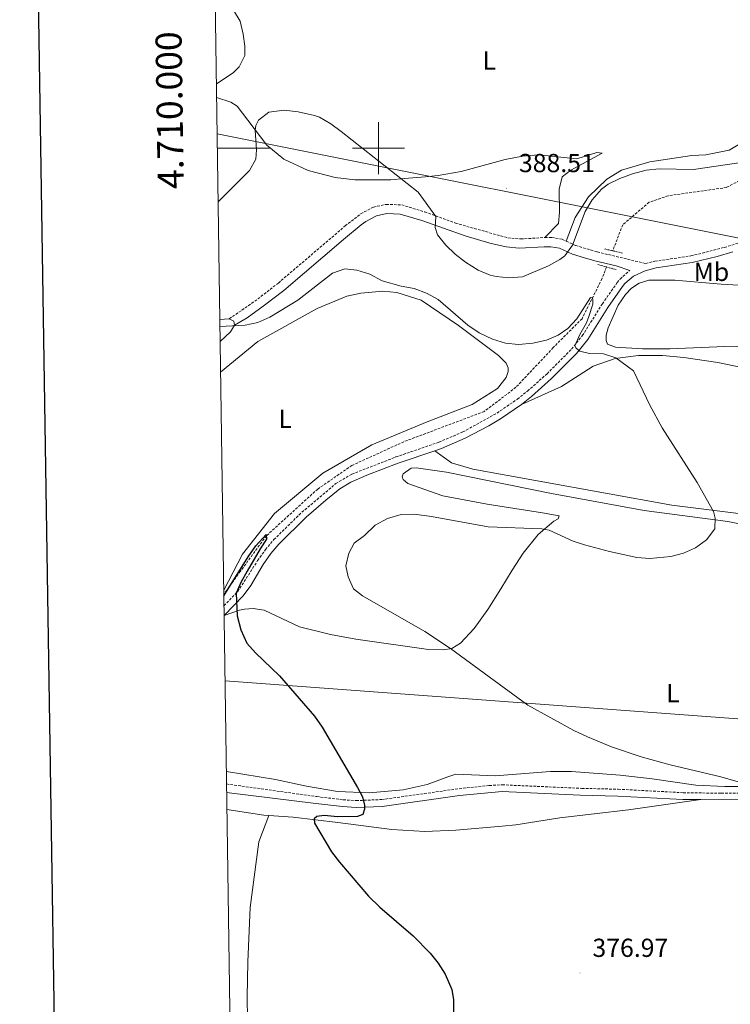
# Model space of a CAD drawing. Units: metres. Extents: x 600051 to 604549, y 4707938 to 4710973.
# Drawn here: x 600862 to 601135, y 4709671 to 4710049 of the extents above; entities that cross this region are included whole.
import ezdxf
from ezdxf.enums import TextEntityAlignment as Align

# ---------------------------------------------------------------- set-up
doc = ezdxf.new("R2010")
doc.units = ezdxf.units.M
doc.header["$MEASUREMENT"] = 0
doc.linetypes.add('TRAZOS', pattern=[0.75, 0.5, -0.25])
doc.linetypes.add('TRAZOSX2', pattern=[1.5, 1, -0.5])
for name, color, linetype, lineweight in [('Carátula', 7, 'Continuous', 5), ('Level 11', 142, 'TRAZOSX2', 13), ('Level 21', 19, 'Continuous', 0), ('Level 32', 19, 'Continuous', 0), ('Level 34', 2, 'Continuous', 0), ('Level 36', 19, 'Continuous', 40), ('Level 37', 92, 'Continuous', 0), ('Level 4', 36, 'Continuous', 30), ('Level 41', 39, 'Continuous', 0), ('Level 5', 36, 'Continuous', 0), ('Level 61', 19, 'Continuous', 0), ('Level 63', 7, 'Continuous', 0), ('Level 7', 1, 'Continuous', 0)]:
    doc.layers.add(name, color=color, linetype=linetype, lineweight=lineweight)
doc.styles.add('Arial', font='ARIAL.TTF', dxfattribs={"height": 0.2})

# ---------------------------------------------------------------- blocks, each defined once
blk = doc.blocks.new('5PATER')
at = {"layer": 'Carátula', "linetype": 'Continuous', "lineweight": 5}
h = blk.add_hatch(color=250, dxfattribs=at)
edge = h.paths.add_edge_path()
edge.add_ellipse((0, 0), major_axis=(-1.33, -1.34), ratio=0.999422, start_angle=0, end_angle=360)

msp = doc.modelspace()

# ---------------------------------------------------------------- linework, layer by layer
at = {"layer": 'Level 11', "color": 142, "linetype": 'TRAZOSX2', "lineweight": 13}
for points in [[(601172.53, 4710049.15, 388.22), (601171.42, 4710043.95, 387.86), (601167.81, 4710023.07, 386.02), (601163.73, 4710009.22, 385.24), (601160.79, 4710004, 385.24), (601154.67, 4709996.05, 384.47), (601133.81, 4709984.92, 383.04), (601111.34, 4709981.72, 382.33), (601104.09, 4709979.21, 381.97), (601093.88, 4709970.58, 381.38), (601090.05, 4709960.58, 381)], [(601087.67, 4709954.38, 380.77), (601085.96, 4709949.92, 380.6), (601078.26, 4709934.49, 379.77), (601067.15, 4709923.36, 379.35), (601052.87, 4709908.14, 378.64), (601040.63, 4709898.82, 377.99), (601009.78, 4709887.22, 377.21), (600989.82, 4709878.12, 376.38), (600976.67, 4709869.04, 375.78), (600956.94, 4709851.09, 374.95), (600946.97, 4709837.46, 374.42), (600940.55, 4709828.59, 374.42)]]:
    msp.add_polyline3d(points, dxfattribs=at)
at = {"layer": 'Level 21', "color": 19, "linetype": 'TRAZOSX2', "lineweight": 0}
for points in [[(600942.65, 4709934.47, 379.92), (600947.53, 4709937.77, 380.22), (600953.65, 4709942.08, 381.11), (600961.53, 4709948.2, 381.64), (600987.23, 4709970.14, 382.36), (600993.25, 4709974.82, 382.78), (600998.09, 4709977.41, 383.49), (601002.99, 4709978.41, 383.77), (601008.98, 4709978.22, 384.24), (601017.83, 4709975.5, 384.74), (601029.64, 4709971.2, 385.72), (601049.73, 4709965.55, 386.82), (601054.71, 4709965.13, 386.85), (601064, 4709965.68, 386.57)], [(601064, 4709965.68, 386.57), (601066.63, 4709965.68, 386.32), (601070.6, 4709965, 385.78), (601072.17, 4709964.29, 385.43)], [(601072.17, 4709964.29, 385.43), (601075.82, 4709962.63, 384.59), (601084.11, 4709960.14, 382.45), (601102.75, 4709955.69, 382.1), (601106.25, 4709956.56, 382.3), (601120.09, 4709958.61, 383.4), (601132.94, 4709961.85, 384.79), (601141.03, 4709964.42, 385.45)], [(600940.62, 4709824.22, 374.86), (600945.94, 4709829.67, 375.01), (600953.57, 4709841.54, 375.9), (600956.59, 4709845.79, 376.23), (600959.81, 4709849.61, 376.4), (600970.55, 4709860.12, 376.71), (600983.67, 4709871.17, 377.25), (600989.81, 4709874.75, 377.39), (601006.71, 4709881.35, 377.77), (601023.27, 4709887.04, 378.43), (601032.45, 4709890.96, 378.56), (601045.59, 4709898.23, 378.64), (601053.44, 4709903.61, 378.87), (601057.36, 4709906.7, 379.02), (601064.81, 4709913.32, 379.37), (601074.27, 4709922.83, 379.91), (601078.37, 4709927.94, 380.21), (601086.07, 4709940.2, 381.1), (601091.8, 4709948.36, 381.57), (601092.87, 4709949.74, 381.64), (601096.63, 4709953.02, 381.82)], [(600941.61, 4709755.7, 373.42), (600976.29, 4709750.86, 374.66), (600986.43, 4709749.62, 374.85), (600991.42, 4709749.31, 374.98), (601001.29, 4709749.72, 375.29), (601031.05, 4709753.9, 376.24), (601042.58, 4709755.13, 376.61), (601047.58, 4709755.38, 376.7), (601078.21, 4709754.02, 378.09), (601092.17, 4709753.69, 378.54), (601117.13, 4709752.35, 379.05), (601131.77, 4709752.14, 379.49), (601215.16, 4709753.24, 380.98), (601229.64, 4709754.44, 381.56), (601245.11, 4709756.56, 381.96), (601250.1, 4709757, 382.08), (601255.1, 4709756.96, 382.19), (601260.73, 4709756.33, 382.28), (601265.65, 4709755.39, 382.35), (601292.65, 4709747.42, 382.88), (601298.1, 4709747.2, 383.12)]]:
    msp.add_polyline3d(points, dxfattribs=at)
at = {"layer": 'Level 21', "color": 19, "linetype": 'Continuous', "lineweight": 0}
for points in [[(600944.7, 4709931.98, 379.92), (600949.53, 4709934.87, 380.22), (600955.74, 4709939.26, 381.11), (600963.64, 4709945.37, 381.63), (600986.55, 4709964.96, 382.26), (600993.36, 4709970.51, 382.61), (600995.17, 4709971.86, 382.78), (600999.3, 4709974.07, 383.49), (601003.28, 4709974.88, 383.77), (601008.4, 4709974.72, 384.24), (601016.71, 4709972.17, 384.74), (601033.29, 4709966.28, 386.06), (601042.85, 4709963.53, 386.59), (601049.09, 4709962.07, 386.82), (601054.07, 4709961.59, 386.85), (601063.68, 4709962.16, 386.62), (601066.33, 4709962.16, 386.32), (601069.56, 4709961.61, 385.78), (601074.58, 4709959.33, 384.59), (601079.17, 4709957.84, 383.19), (601083.19, 4709956.74, 382.45), (601091.33, 4709954.8, 382.3), (601096.63, 4709953.02, 381.82)], [(601054.97, 4709901.53, 378.87), (601058.89, 4709904.63, 379.02), (601066.58, 4709911.46, 379.37), (601076.19, 4709921.12, 379.91), (601080.46, 4709926.44, 380.21), (601088.21, 4709938.78, 381.1), (601093.87, 4709946.83, 381.57), (601094.75, 4709947.96, 381.64), (601098.02, 4709950.82, 381.82), (601102.55, 4709952.93, 382.05), (601106.75, 4709954.03, 382.3), (601120.59, 4709956.09, 383.4), (601130.25, 4709958.43, 384.44), (601136.17, 4709960.15, 384.99)], [(601021.67, 4709883.77, 378.33), (601024.19, 4709884.64, 378.43), (601033.39, 4709888.55, 378.56), (601042.43, 4709893.31, 378.59), (601046.94, 4709896.04, 378.64), (601054.97, 4709901.53, 378.87)], [(600940.67, 4709820.43, 374.8), (600947.97, 4709828.06, 375.01), (600950.97, 4709832.01, 375.22), (600955.7, 4709840.1, 375.9), (600958.63, 4709844.21, 376.23), (600961.7, 4709847.86, 376.4), (600972.28, 4709858.21, 376.71), (600979.77, 4709864.81, 377.05), (600985.16, 4709869.06, 377.25), (600989.4, 4709871.72, 377.35), (600995.55, 4709874.36, 377.49), (601007.59, 4709878.94, 377.77), (601021.67, 4709883.77, 378.33)], [(600941.66, 4709752.39, 373.49), (600975.95, 4709748.26, 374.66), (600986.19, 4709747.01, 374.85), (600991.4, 4709746.69, 374.98), (601001.38, 4709747.09, 375.28), (601031.21, 4709751.29, 376.23), (601047.59, 4709752.76, 376.7), (601077.53, 4709751.42, 378.07), (601092.07, 4709751.07, 378.54), (601117.03, 4709749.74, 379.04), (601123.96, 4709749.7, 379.2)], [(601123.96, 4709749.7, 379.2), (601161.76, 4709749.53, 380.06), (601191.75, 4709749.94, 380.48), (601215.28, 4709750.62, 380.98), (601229.93, 4709751.83, 381.56), (601235.7, 4709752.62, 381.71)]]:
    msp.add_polyline3d(points, dxfattribs=at)
at = {"layer": 'Level 21', "color": 1, "linetype": 'TRAZOS', "lineweight": 0}
for points in [[(601093.78, 4709959.71, 381.97), (601086.97, 4709961.29, 381.97)], [(601084.37, 4709955.28, 382), (601091.41, 4709953.36, 382)]]:
    msp.add_polyline3d(points, dxfattribs=at)
at = {"layer": 'Level 32', "color": 6, "linetype": 'Continuous', "lineweight": 0, "ltscale": 0.5}
msp.add_polyline3d([(600937.99, 4710005.47, 384.61), (601149.57, 4709963.26, 385.82), (601299.82, 4709935.5, 389.98), (601499.77, 4709898.03, 391.2), (601671.34, 4709865.29, 395.68), (601818.41, 4709837.75, 391.67), (601997.48, 4709803.89, 391.42), (602177.68, 4709770.48, 389.12), (602361.06, 4709736.17, 386.82), (602576.32, 4709696.23, 391.32), (602723.08, 4709669.02, 396.08), (602918.1, 4709632.05, 401.5), (603106.05, 4709572.27, 399.36), (603385.5, 4709530.53, 390.11), (603622.89, 4709495.25, 400.82), (603764.55, 4709473.84, 390.96), (604032.86, 4709434.15, 396.89), (604199.98, 4709409.83, 395.04), (604364.81, 4709385.11, 398.77), (604369.75, 4709384.38, 398.52)], dxfattribs=at)
at = {"layer": 'Level 34', "color": 19, "linetype": 'Continuous', "lineweight": 13, "ltscale": 0.5}
msp.add_polyline3d([(604368.48, 4709468.61, 395), (604110.24, 4709506.31, 391.11), (603988.57, 4709512.16, 390), (603595.84, 4709580.06, 396.78), (603292.96, 4709597.72, 390), (602789.42, 4709611.75, 400.09), (602592.65, 4709656.1, 393.41), (602345.09, 4709711.35, 384.57), (601893.65, 4709735.96, 386.78), (601449.29, 4709758.43, 389.2), (601193.52, 4709776.7, 382.35), (600941.04, 4709795.3, 374.16)], dxfattribs=at)
at = {"layer": 'Level 36', "color": 92, "linetype": 'Continuous', "lineweight": 0}
for points in [[(600936.81, 4710087.13, 385.2), (601056.86, 4710067.05, 387.55), (601106.34, 4710058.02, 388.51), (601144.47, 4710052.62, 389.4), (601156.49, 4710050.59, 389.1), (601164.89, 4710048.78, 389.04), (601166.48, 4710047.87, 388.98), (601166.94, 4710045.6, 388.98), (601166.94, 4710044.02, 388.98), (601166.49, 4710040.16, 388.92), (601160.6, 4710027.67, 388.27), (601155.16, 4710018.59, 387.91), (601147.46, 4710009.05, 387.32), (601140.66, 4710002.69, 386.96), (601134.76, 4709999.28, 386.48), (601125.91, 4709997.46, 386.24), (601120.47, 4709997.23, 386.24), (601104.36, 4709994.71, 386.24), (601093.47, 4709991.53, 385.89), (601087.8, 4709988.12, 385.77), (601080.77, 4709981.3, 385.83), (601075.56, 4709973.36, 385.83), (601072.17, 4709964.29, 385.43)], [(601064, 4709965.68, 386.57), (601069.21, 4709971.13, 386.28), (601069.66, 4709975.44, 386.39), (601069.43, 4709984.29, 386.81), (601070.56, 4709989.06, 386.87), (601073.96, 4709991.56, 386.75), (601085.98, 4709998.15, 386.57), (601083.94, 4709998.37, 386.81), (601076.22, 4709995.87, 387.05), (601061.47, 4709997.44, 387.46), (601055.35, 4709996.98, 387.46), (601048.77, 4709995.62, 387.46), (601031.75, 4709991.06, 386.87), (601022.91, 4709989.46, 386.1), (601017.91, 4709989, 385.92), (601009.97, 4709988.32, 385.08), (601004.75, 4709987.86, 385.08), (600990.91, 4709987.84, 384.61), (600983.42, 4709988.74, 384.02), (600972.98, 4709991.46, 384.02), (600963.67, 4709995.76, 384.25), (600957.09, 4710001.2, 384.55), (600949.82, 4710010.72, 384.79), (600945.73, 4710016.16, 384.55), (600943.23, 4710017.75, 384.49), (600937.79, 4710019.53, 384.4)], [(601143.09, 4709923.95, 384.08), (601133.11, 4709923.86, 383.39), (601112, 4709922.9, 381.75), (601101.56, 4709922.89, 381.29), (601091.13, 4709923.56, 381.17), (601088.06, 4709924.69, 381.08), (601087.49, 4709926.16, 381.08), (601087.49, 4709928.2, 381.14), (601088.28, 4709930.93, 381.32), (601092.13, 4709939.67, 381.47), (601094.91, 4709943.8, 381.71), (601097.23, 4709946.25, 381.88), (601100.18, 4709948.18, 382.06), (601103.92, 4709949.32, 382.33), (601113.91, 4709949.35, 382.91), (601131.72, 4709947.76, 384.74), (601167.8, 4709945.76, 387)], [(600940.53, 4709830.15, 375.52), (600947.78, 4709843.99, 375.87), (600960.02, 4709859.66, 376.47), (600978.61, 4709875.11, 376.64), (600997.43, 4709886.02, 377.24), (601018.75, 4709894.89, 378.37), (601035.99, 4709901.49, 379.08), (601045.74, 4709907.63, 379.5), (601049.14, 4709911.94, 379.56), (601049.82, 4709914.21, 379.62), (601049.82, 4709915.57, 379.62), (601049.14, 4709917.39, 379.62), (601046.18, 4709920.33, 379.62), (601030.74, 4709931.89, 380.04), (601016.44, 4709941.63, 380.45), (601007.13, 4709944.58, 379.98), (601001.69, 4709945.02, 379.86), (600993.29, 4709944.34, 378.85), (600987.85, 4709943.2, 378.49), (600976.5, 4709938.42, 378.73), (600953.6, 4709925.69, 378.19), (600939.32, 4709913.92, 377.87)], [(600939.02, 4709934.24, 379.92), (600942.65, 4709934.47, 379.92)], [(600942.65, 4709934.47, 379.92), (600944.47, 4709933.57, 379.92), (600944.7, 4709931.98, 379.92)], [(600944.7, 4709931.98, 379.92), (600943.11, 4709929.48, 379.92), (600939.15, 4709925.69, 379.57)], [(601054.97, 4709901.53, 378.87), (601070.39, 4709908.47, 379.13), (601082.52, 4709916.2, 379.55), (601091.03, 4709919.16, 379.88), (601099.99, 4709920.41, 380.38), (601109.18, 4709920.31, 381.36), (601117.35, 4709919.63, 381.6), (601130.51, 4709917.6, 382.14), (601148.33, 4709913.99, 382.79), (601159.22, 4709912.98, 383.3), (601170.45, 4709913.45, 383.86), (601185.09, 4709914.94, 384.07), (601211.31, 4709916.21, 385.47)], [(601241.22, 4709910.2, 385.99), (601254.04, 4709907.83, 385.42), (601270.49, 4709906.37, 385.39), (601288.2, 4709905.37, 385.54), (601300.79, 4709905.38, 385.48), (601303.29, 4709904.48, 385.45), (601304.08, 4709903.8, 385.42), (601304.76, 4709901.87, 385.33), (601299.9, 4709883.82, 384.71), (601295.5, 4709858.75, 383.7), (601293.69, 4709854.21, 383.46), (601290.86, 4709851.03, 383.28), (601282.58, 4709847.73, 382.95), (601266.24, 4709844.42, 382.83), (601260.91, 4709843.62, 382.8), (601252.4, 4709842.71, 382.56), (601238.79, 4709843.15, 382.45), (601206.68, 4709847.2, 381.85), (601181.6, 4709852.74, 381.23), (601150.73, 4709858.04, 380.45), (601112.72, 4709862.88, 379.59), (601036.23, 4709876.64, 378.52), (601028.06, 4709879.13, 378.49), (601021.67, 4709883.77, 378.33)], [(600940.67, 4709820.43, 374.8), (600946.57, 4709822.48, 375.24), (600948.5, 4709822.93, 375.63), (600951.9, 4709823.16, 375.72), (600956.1, 4709822.49, 375.84), (600969.72, 4709816.15, 376.49), (600981.52, 4709813.1, 377.24), (600991.28, 4709811.4, 377.8), (601019.2, 4709807.35, 379.11), (601024.98, 4709807.24, 379.56), (601028.27, 4709807.81, 380.27), (601031.56, 4709809.85, 380.72), (601036.77, 4709815.42, 381.49), (601042.1, 4709822.8, 382.35), (601047.08, 4709830.74, 382.59), (601051.39, 4709837.9, 382.44), (601055.69, 4709844.37, 381.67), (601061.36, 4709851.52, 380.72), (601067.37, 4709856.75, 379.58), (601069.07, 4709857.54, 379.41), (601069.41, 4709858.68, 379.32), (601063.05, 4709859.92, 379.02), (601041.83, 4709863.19, 378.37), (601024.81, 4709866.46, 378.48), (601011.31, 4709871.22, 378.42), (601009.49, 4709872.69, 378.4), (601009.15, 4709873.71, 378.31), (601009.49, 4709874.84, 378.28), (601012.55, 4709877, 378.34), (601014.48, 4709877.23, 378.4), (601026.16, 4709875.54, 378.37), (601066.56, 4709867.3, 379.05), (601102.19, 4709860.75, 379.85), (601134.31, 4709856.58, 380.63), (601146.41, 4709854.1, 380.93)], [(600941.54, 4709760.46, 374.04), (600960.49, 4709757.42, 374.1), (600972.29, 4709754.82, 374.49), (600984.32, 4709752.79, 374.84), (600996.46, 4709752.35, 375.29), (601009.51, 4709753.5, 375.62), (601018.69, 4709755.55, 375.94), (601026.63, 4709758.51, 376.72), (601029.81, 4709759.42, 376.9), (601044.9, 4709758.86, 377.22), (601066.12, 4709760.47, 378.32), (601074.17, 4709760.48, 379.04), (601092.89, 4709759.14, 379.48), (601105.26, 4709757.68, 379.51), (601121.94, 4709755.2, 379.54), (601133.17, 4709754.75, 379.81), (601153.71, 4709754.77, 380.41)], [(600957.88, 4709743.63, 374.59), (600967.28, 4709742.98, 375.21), (600984.42, 4709740.96, 375.75), (601005.18, 4709738.26, 376.01), (601017.78, 4709737.47, 376.07), (601029.69, 4709737.94, 376.37), (601047.5, 4709739.54, 376.88), (601052.83, 4709740, 377.56), (601069.73, 4709742.63, 378.87), (601096.17, 4709745.83, 379.2), (601123.96, 4709749.7, 379.2)], [(600941.75, 4709745.91, 373.58), (600955.94, 4709743.77, 374.47), (600957.88, 4709743.63, 374.59)], [(600957.88, 4709743.63, 374.59), (600954.03, 4709733.42, 374.65), (600950.65, 4709708.22, 374.24), (600949.77, 4709687.35, 373.82), (600949.55, 4709673.73, 373.82), (600949.8, 4709656.94, 374.12), (600950.25, 4709651.95, 374.12), (600953.67, 4709637.66, 374.42), (600956.85, 4709631.31, 374.48), (600960.26, 4709627.23, 374.48), (600967.3, 4709621.56, 374.59), (600971.62, 4709618.84, 374.71), (600988.19, 4709611.82, 374.89), (601001.81, 4709607.98, 375.9), (601016.63, 4709630.26, 376.17)]]:
    msp.add_polyline3d(points, dxfattribs=at)
at = {"layer": 'Level 4', "color": 36, "linetype": 'Continuous', "lineweight": 30}
msp.add_polyline3d([(600940.56, 4709828.05, 375), (600949.96, 4709843.03, 375), (600952.93, 4709847.15, 375), (600956.88, 4709851.55, 375), (600956.99, 4709849.74, 375), (600954.5, 4709846.1, 375), (600949.52, 4709837.46, 375), (600947.14, 4709833.16, 375), (600945.33, 4709829.07, 375), (600945.67, 4709820.34, 375), (600947.15, 4709814.89, 375), (600949.43, 4709809.79, 375), (600952.78, 4709806.07, 375), (600962.03, 4709797.21, 375), (600975.44, 4709781.79, 375), (600978.39, 4709777.48, 375), (600991.91, 4709754.35, 375), (600993.85, 4709750.72, 375), (600994.65, 4709747.55, 375), (600994.65, 4709746.07, 375), (600993.97, 4709743.92, 375), (600991.93, 4709743.23, 375), (600984.32, 4709743.11, 375), (600979.11, 4709743.56, 375), (600976.27, 4709743.22, 375), (600975.25, 4709742.31, 375), (600975.36, 4709740.61, 375), (600981.95, 4709729.61, 375), (600985.01, 4709725.65, 375), (600996.24, 4709712.58, 375), (601000.59, 4709708.38, 375), (601013.36, 4709697.35, 375), (601019.89, 4709690.73, 375), (601023.02, 4709686.86, 375), (601025.64, 4709682.58, 375), (601028.19, 4709676.73, 375), (601028.87, 4709672.81, 375), (601028.76, 4709662.6, 375)], dxfattribs=at)
at = {"layer": 'Level 5', "color": 36, "linetype": 'Continuous', "lineweight": 0}
for points in [[(600937.19, 4710060.32, 385), (600944.35, 4710053.06, 385), (600946.87, 4710048.85, 385), (600948.03, 4710043.82, 385), (600948.67, 4710039.23, 385), (600948.68, 4710035.6, 385), (600946.41, 4710031.28, 385), (600944.15, 4710029.01, 385), (600937.71, 4710024.8, 385)], [(601147.26, 4709995.6, 385), (601121.07, 4709991.8, 385), (601107.9, 4709992.04, 385), (601102.91, 4709991.59, 385), (601097.61, 4709990.15, 385), (601092.76, 4709988.33, 385), (601088.28, 4709986.13, 385), (601085.76, 4709984.28, 385), (601082.11, 4709980.19, 385), (601079.43, 4709975.64, 385), (601074.55, 4709962.76, 385), (601071.63, 4709958.65, 385), (601069.76, 4709957.2, 385), (601065.41, 4709954.78, 385), (601055.4, 4709950.58, 385), (601050.18, 4709950.24, 385), (601045.2, 4709950.69, 385), (601043.01, 4709951.26, 385), (601038.39, 4709953.18, 385), (601033.42, 4709956.27, 385), (601029.48, 4709959.33, 385), (601025.9, 4709962.73, 385), (601022.72, 4709966.77, 385), (601021.81, 4709969.5, 385), (601022.03, 4709973.81, 385), (601015.24, 4709983.17, 385), (600985.73, 4710006.41, 385), (600981.69, 4710009.32, 385), (600977.36, 4710011.88, 385), (600975.45, 4710012.63, 385), (600969.15, 4710013.94, 385), (600963.74, 4710014.62, 385), (600957.9, 4710013.85, 385), (600953.88, 4710010.83, 385), (600952.86, 4710008.68, 385), (600952.63, 4710006.98, 385), (600953.1, 4709999.37, 385), (600952.88, 4709995.78, 385), (600950.38, 4709991.43, 385), (600938.37, 4709979.39, 385)], [(600939.06, 4709931.55, 380), (600948.82, 4709932.01, 380), (600953.66, 4709932.99, 380), (600958.25, 4709935.07, 380), (600969, 4709941.56, 380), (600982.38, 4709952.01, 380), (600987.14, 4709953.59, 380), (600991.68, 4709953.16, 380), (600996.68, 4709951.57, 380), (601001.45, 4709949.08, 380), (601008.71, 4709947.05, 380), (601013.7, 4709946.14, 380), (601018.47, 4709944.33, 380), (601023.01, 4709941.84, 380), (601034.37, 4709932.04, 380), (601038.71, 4709929.04, 380), (601043.9, 4709926.66, 380), (601048.89, 4709925.08, 380), (601053.87, 4709924.62, 380), (601059.33, 4709925.09, 380), (601064.55, 4709926.23, 380), (601069.14, 4709928.2, 380), (601072.83, 4709930.77, 380), (601076.24, 4709934.45, 380), (601081.55, 4709942.58, 380), (601082.23, 4709942.47, 380), (601082.46, 4709941.67, 380), (601082.35, 4709940.08, 380), (601080.84, 4709935.29, 380), (601079.97, 4709932.94, 380), (601077.38, 4709928.44, 380), (601075.44, 4709924.08, 380), (601076.01, 4709923.17, 380), (601077.37, 4709922.04, 380), (601081.12, 4709921.14, 380), (601086.57, 4709921.03, 380), (601091.31, 4709919.46, 380), (601097.99, 4709914.51, 380), (601104.28, 4709901.3, 380), (601109.01, 4709892.55, 380), (601122.48, 4709871.58, 380), (601128.8, 4709860.38, 380), (601129.48, 4709857.88, 380), (601129.26, 4709853.8, 380), (601126.09, 4709849.48, 380), (601121.86, 4709846.43, 380), (601117.25, 4709844.39, 380), (601112.39, 4709843.13, 380), (601104.29, 4709842.34, 380), (601099.29, 4709842.76, 380), (601088.88, 4709845.05, 380), (601079.22, 4709847.65, 380), (601074.81, 4709848.98, 380), (601065.61, 4709853.19, 380), (601062.78, 4709853.73, 380), (601042.13, 4709854.5, 380), (601020.45, 4709858.5, 380), (601013.76, 4709859.36, 380), (601008.76, 4709859.2, 380), (601003.52, 4709857.71, 380), (600998.7, 4709855.14, 380), (600994.7, 4709851.17, 380), (600990.62, 4709848.22, 380), (600988.58, 4709844.36, 380), (600987.45, 4709839.48, 380), (600988.37, 4709835.28, 380), (600990.46, 4709830.74, 380), (600993.82, 4709828.02, 380), (601017.85, 4709814.28, 380), (601027.65, 4709807.77, 380), (601057.39, 4709786.01, 380), (601075.1, 4709776.27, 380), (601080.32, 4709773.78, 380), (601089.59, 4709769.99, 380), (601100.98, 4709766.09, 380), (601112.16, 4709763, 380), (601131.58, 4709758.5, 380), (601143.65, 4709754.99, 380)]]:
    msp.add_polyline3d(points, dxfattribs=at)
at = {"layer": 'Level 61', "color": 19, "linetype": 'Continuous', "lineweight": 0}
msp.add_lwpolyline([(600962.06, 4708344.78), (600928.53, 4710658.02), (604349.9, 4710708.52), (604384.57, 4708395.27), (600962.06, 4708344.78)], close=True, dxfattribs=at)
at = {"layer": 'Level 63', "linetype": 'Continuous', "lineweight": 30}
msp.add_lwpolyline([(600859.04, 4710707), (600896.69, 4708292.31), (604451.26, 4708347.76), (604413.65, 4710759.45), (600859.04, 4710707)], dxfattribs=at)
at = {"layer": 'Level 63', "linetype": 'Continuous', "lineweight": 0}
for points in [[(601000, 4709990), (601000, 4710010)], [(600938.07, 4710000), (600958.07, 4710000)], [(600990, 4710000), (601010, 4710000)]]:
    msp.add_lwpolyline(points, dxfattribs=at)

# ---------------------------------------------------------------- block references
at = {"layer": 'Level 7', "color": 19, "linetype": 'Continuous', "lineweight": 0, "xscale": 0.09999983015004542, "yscale": 0.09999983015004542}
for p in [(601049.28, 4709984.61, 388.52), (601077.49, 4709683.07, 376.98)]:
    msp.add_blockref('5PATER', p, dxfattribs=at)

# ---------------------------------------------------------------- texts
at = {"layer": 'Level 37', "color": 92, "linetype": 'Continuous', "lineweight": 0, "style": 'Arial'}
for s, p in [('L', (601042.6, 4710033.7, 386.79)), ('Mb', (601128, 4709952.48, 384.08)), ('L', (600964.13, 4709895.99, 377.3)), ('L', (601113.23, 4709790.58, 380.64))]:
    msp.add_text(s, height=7, dxfattribs=at).set_placement(p, align=Align.MIDDLE_CENTER)
at = {"layer": 'Level 41', "color": 19, "linetype": 'Continuous', "lineweight": 0, "style": 'Arial'}
for s, p in [('388.51', (601054.01, 4709988.61, 388.52)), ('376.97', (601082.26, 4709687.07, 376.98))]:
    msp.add_text(s, height=7, dxfattribs=at).set_placement(p, align=Align.BOTTOM_LEFT)
at = {"layer": 'Level 63', "linetype": 'Continuous', "lineweight": 0, "style": 'Arial'}
msp.add_text('4.710.000', height=10, rotation=90.8305, dxfattribs=at).set_placement((600927.85, 4710014.72), align=Align.BOTTOM_CENTER)

doc.saveas('drawing.dxf')
